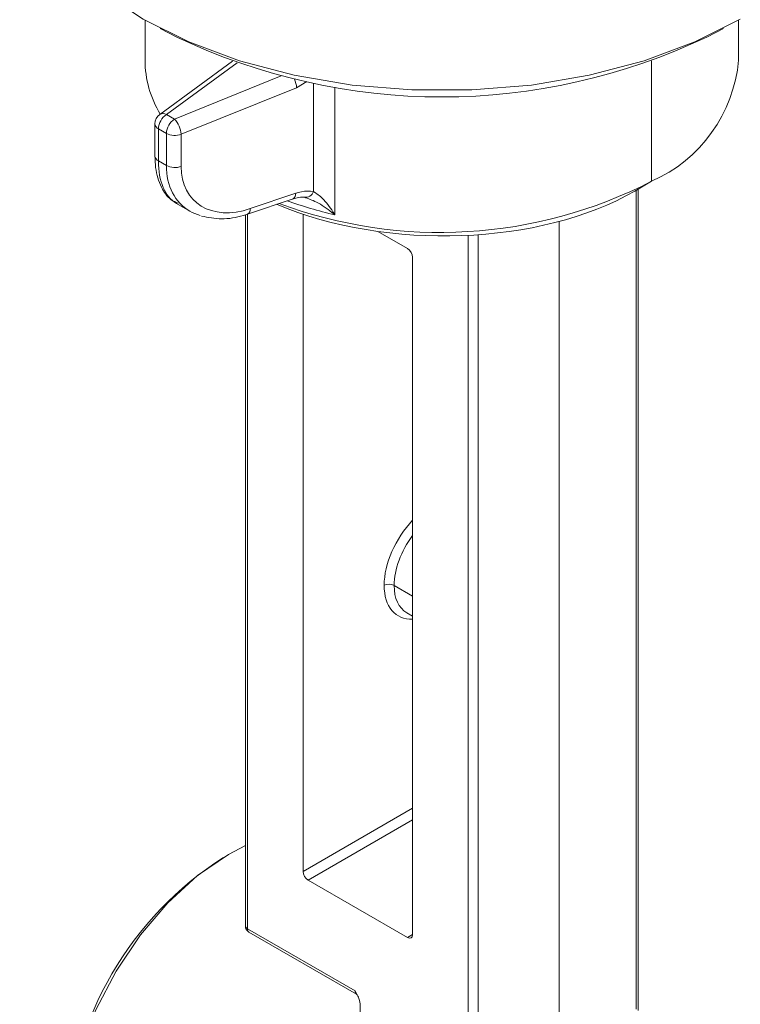
# Model space of a CAD drawing. Units: inches. Extents: x 96.1 to 188.1, y 63.7 to 147.
# Drawn here: x 133.6 to 139.7, y 101.8 to 110.1 of the extents above; entities that cross this region are included whole.
import ezdxf

# ---------------------------------------------------------------- set-up
doc = ezdxf.new("R2010")
doc.units = ezdxf.units.IN
doc.header["$MEASUREMENT"] = 0

# ---------------------------------------------------------------- blocks, each defined once
blk = doc.blocks.new('block 2')
at = {"color": 7, "lineweight": 9}
blk.add_lwpolyline([(134.6683, 110.1264), (134.6683, 109.7902)], dxfattribs=at)
blk = doc.blocks.new('block 3')
at = {"color": 7, "lineweight": 9}
blk.add_open_spline([(134.7928, 109.3334), (134.7671, 109.3141), (134.7518, 109.2845), (134.7518, 109.2528)], degree=3, dxfattribs=at)
blk = doc.blocks.new('block 4')
at = {"color": 7, "lineweight": 9}
blk.add_lwpolyline([(135.4052, 109.7819), (134.7928, 109.3334)], dxfattribs=at)
blk = doc.blocks.new('block 5')
at = {"color": 7, "lineweight": 9}
blk.add_open_spline([(135.1446, 108.4762), (135.1998, 108.4652), (135.2553, 108.4542), (135.3134, 108.4535), (135.373, 108.4535), (135.4353, 108.4638), (135.4972, 108.4824), (135.509, 108.4859), (135.5208, 108.49), (135.5326, 108.4935)], degree=3, knots=[0, 0, 0, 0, 1, 1, 1, 2, 2, 2, 3, 3, 3, 3], dxfattribs=at)
blk = doc.blocks.new('block 6')
at = {"color": 7, "lineweight": 9}
blk.add_lwpolyline([(134.7518, 109.2528), (134.7518, 108.9827)], dxfattribs=at)
blk = doc.blocks.new('block 7')
at = {"color": 7, "lineweight": 9}
blk.add_lwpolyline([(134.9342, 108.5823), (135.0457, 108.5183)], dxfattribs=at)
blk = doc.blocks.new('block 8')
at = {"color": 7, "lineweight": 9}
blk.add_open_spline([(134.7518, 108.9827), (134.753, 108.9496), (134.7542, 108.9165), (134.758, 108.8855), (134.7654, 108.8249), (134.7826, 108.7704), (134.8071, 108.7202), (134.8278, 108.6781), (134.8534, 108.6388), (134.8891, 108.6147), (134.9067, 108.6023), (134.9266, 108.5941), (134.9468, 108.5851)], degree=3, knots=[0, 0, 0, 0, 1, 1, 1, 2, 2, 2, 3, 3, 3, 4, 4, 4, 4], dxfattribs=at)
blk = doc.blocks.new('block 9')
at = {"color": 7, "lineweight": 9}
blk.add_lwpolyline([(135.5326, 108.4935), (135.9154, 108.623)], dxfattribs=at)
blk = doc.blocks.new('block 10')
at = {"color": 7, "lineweight": 9}
blk.add_lwpolyline([(139.6683, 109.7902), (139.6683, 110.1264)], dxfattribs=at)
blk = doc.blocks.new('block 11')
at = {"color": 7, "lineweight": 9}
blk.add_open_spline([(135.9145, 108.6196), (135.9304, 108.6258), (135.9462, 108.6313), (135.9609, 108.634), (135.9846, 108.6388), (136.0051, 108.6368), (136.0205, 108.6326), (136.0225, 108.6326), (136.0246, 108.632), (136.0265, 108.6313)], degree=3, knots=[0, 0, 0, 0, 1, 1, 1, 2, 2, 2, 3, 3, 3, 3], dxfattribs=at)
blk = doc.blocks.new('block 12')
at = {"color": 7, "lineweight": 9}
blk.add_lwpolyline([(138.8231, 101.7881), (138.8231, 108.7043)], dxfattribs=at)
blk = doc.blocks.new('block 13')
at = {"color": 7, "lineweight": 9}
blk.add_lwpolyline([(135.5135, 108.4873), (135.5135, 102.5005)], dxfattribs=at)
blk = doc.blocks.new('block 15')
at = {"color": 7, "lineweight": 9}
blk.add_lwpolyline([(136.8735, 105.1366), (136.9226, 105.1083)], dxfattribs=at)
blk = doc.blocks.new('block 17')
at = {"color": 7, "lineweight": 9}
blk.add_lwpolyline([(136.4496, 101.9252), (136.4563, 101.919)], dxfattribs=at)
blk = doc.blocks.new('block 18')
at = {"color": 7, "lineweight": 9}
blk.add_lwpolyline([(135.5435, 102.4482), (136.4502, 101.9252)], dxfattribs=at)
blk = doc.blocks.new('block 20')
at = {"color": 7, "lineweight": 9}
blk.add_open_spline([(135.5135, 102.5005), (135.5135, 102.4792), (135.5249, 102.4592), (135.5435, 102.4482)], degree=3, dxfattribs=at)
blk = doc.blocks.new('block 141')
at = {"color": 7, "lineweight": 9}
blk.add_lwpolyline([(134.7959, 110.0568), (134.9365, 109.9845)], dxfattribs=at)
blk = doc.blocks.new('block 142')
at = {"color": 7, "lineweight": 9}
blk.add_lwpolyline([(139.4001, 109.9845), (139.5407, 110.0568)], dxfattribs=at)
blk = doc.blocks.new('block 143')
at = {"color": 7, "lineweight": 9}
blk.add_open_spline([(134.6683, 109.7902), (134.6696, 109.6297), (134.7136, 109.4726), (134.7957, 109.3354)], degree=3, dxfattribs=at)
blk = doc.blocks.new('block 144')
at = {"color": 7, "lineweight": 9}
blk.add_open_spline([(135.7976, 108.583), (136.8235, 108.202), (137.9625, 108.2695), (138.9361, 108.7698)], degree=3, dxfattribs=at)
blk = doc.blocks.new('block 145')
at = {"color": 7, "lineweight": 9}
blk.add_open_spline([(134.9733, 108.8952), (134.9733, 108.5872), (135.2303, 108.4301), (135.5547, 108.5396)], degree=3, dxfattribs=at)
blk = doc.blocks.new('block 146')
at = {"color": 7, "lineweight": 9}
blk.add_lwpolyline([(134.9733, 109.1653), (134.9733, 108.8952)], dxfattribs=at)
blk = doc.blocks.new('block 147')
at = {"color": 7, "lineweight": 9}
blk.add_lwpolyline([(135.945, 109.558), (134.9733, 109.1653)], dxfattribs=at)
blk = doc.blocks.new('block 148')
at = {"color": 7, "lineweight": 9}
blk.add_open_spline([(135.9374, 108.6692), (135.9536, 108.674), (135.97, 108.6788), (135.9858, 108.6823), (136.0212, 108.6891), (136.0544, 108.6864), (136.0876, 108.6836)], degree=3, knots=[0, 0, 0, 0, 1, 1, 1, 2, 2, 2, 2], dxfattribs=at)
blk = doc.blocks.new('block 149')
at = {"color": 7, "lineweight": 9}
blk.add_lwpolyline([(135.5547, 108.5396), (135.9374, 108.6692)], dxfattribs=at)
blk = doc.blocks.new('block 150')
at = {"color": 7, "lineweight": 9}
blk.add_open_spline([(134.9733, 109.1653), (134.9704, 109.2135), (134.9504, 109.259), (134.9168, 109.2941)], degree=3, dxfattribs=at)
blk = doc.blocks.new('block 151')
at = {"color": 7, "lineweight": 9}
blk.add_lwpolyline([(134.8495, 109.3327), (134.9168, 109.2941)], dxfattribs=at)
blk = doc.blocks.new('block 152')
at = {"color": 7, "lineweight": 9}
blk.add_open_spline([(134.8486, 109.1728), (134.8872, 109.1529), (134.9325, 109.1501), (134.9733, 109.1653)], degree=3, dxfattribs=at)
blk = doc.blocks.new('block 153')
at = {"color": 7, "lineweight": 9}
blk.add_open_spline([(134.9168, 109.2941), (134.8762, 109.2665), (134.8509, 109.2218), (134.8486, 109.1728)], degree=3, dxfattribs=at)
blk = doc.blocks.new('block 154')
at = {"color": 7, "lineweight": 9}
blk.add_lwpolyline([(134.8486, 109.1728), (134.7811, 109.2114)], dxfattribs=at)
blk = doc.blocks.new('block 155')
at = {"color": 7, "lineweight": 9}
blk.add_open_spline([(134.8495, 109.3327), (134.8088, 109.3058), (134.7835, 109.2603), (134.7811, 109.2114)], degree=3, dxfattribs=at)
blk = doc.blocks.new('block 156')
at = {"color": 7, "lineweight": 9}
blk.add_lwpolyline([(134.8486, 108.9027), (134.8486, 109.1728)], dxfattribs=at)
blk = doc.blocks.new('block 157')
at = {"color": 7, "lineweight": 9}
blk.add_open_spline([(134.8486, 108.9027), (134.8872, 108.8828), (134.9325, 108.88), (134.9733, 108.8952)], degree=3, dxfattribs=at)
blk = doc.blocks.new('block 158')
at = {"color": 7, "lineweight": 9}
blk.add_lwpolyline([(134.7811, 109.2114), (134.7811, 108.9413)], dxfattribs=at)
blk = doc.blocks.new('block 159')
at = {"color": 7, "lineweight": 9}
blk.add_lwpolyline([(134.7811, 108.9413), (134.8486, 108.9027)], dxfattribs=at)
blk = doc.blocks.new('block 160')
at = {"color": 7, "lineweight": 9}
blk.add_open_spline([(135.0457, 108.5183), (135.0724, 108.5031), (135.1011, 108.4907), (135.132, 108.4818)], degree=3, dxfattribs=at)
blk = doc.blocks.new('block 161')
at = {"color": 7, "lineweight": 9}
blk.add_open_spline([(136.0876, 108.6836), (136.1135, 108.6664), (136.1395, 108.6485), (136.1638, 108.6251), (136.1955, 108.5947), (136.2244, 108.5548), (136.2515, 108.5134), (136.2566, 108.5052), (136.262, 108.4969), (136.2671, 108.4886)], degree=3, knots=[0, 0, 0, 0, 1, 1, 1, 2, 2, 2, 3, 3, 3, 3], dxfattribs=at)
blk = doc.blocks.new('block 162')
at = {"color": 7, "lineweight": 9}
blk.add_open_spline([(135.776, 108.5761), (136.71, 108.1813), (138.0007, 108.2296), (138.7946, 108.6878)], degree=3, dxfattribs=at)
blk = doc.blocks.new('block 163')
at = {"color": 7, "lineweight": 9}
blk.add_lwpolyline([(138.9361, 108.7698), (138.7946, 108.6878)], dxfattribs=at)
blk = doc.blocks.new('block 164')
at = {"color": 7, "lineweight": 9}
blk.add_open_spline([(138.9361, 108.7698), (139.3477, 108.951), (139.6283, 109.3416), (139.6683, 109.7902)], degree=3, dxfattribs=at)
blk = doc.blocks.new('block 165')
at = {"color": 7, "lineweight": 9}
blk.add_open_spline([(136.2678, 108.4873), (136.2585, 108.4948), (136.2504, 108.5017), (136.2422, 108.5079), (136.2005, 108.541), (136.1567, 108.572), (136.1119, 108.5947), (136.0777, 108.612), (136.0429, 108.6237), (136.0079, 108.6361)], degree=3, knots=[0, 0, 0, 0, 1, 1, 1, 2, 2, 2, 3, 3, 3, 3], dxfattribs=at)
blk = doc.blocks.new('block 166')
at = {"color": 7, "lineweight": 9}
blk.add_open_spline([(136.0079, 108.6361), (136.0429, 108.6292), (136.0771, 108.6499), (136.0876, 108.6836)], degree=3, dxfattribs=at)
blk = doc.blocks.new('block 168')
at = {"color": 7, "lineweight": 9}
blk.add_lwpolyline([(138.1583, 108.4321), (138.1583, 101.5924)], dxfattribs=at)
blk = doc.blocks.new('block 170')
at = {"color": 7, "lineweight": 9}
blk.add_open_spline([(136.9226, 108.1297), (136.9226, 108.1565), (136.9034, 108.1896), (136.88, 108.2027)], degree=3, dxfattribs=at)
blk = doc.blocks.new('block 171')
at = {"color": 7, "lineweight": 9}
blk.add_lwpolyline([(136.6296, 108.3474), (136.88, 108.2027)], dxfattribs=at)
blk = doc.blocks.new('block 172')
at = {"color": 7, "lineweight": 9}
blk.add_lwpolyline([(136, 102.9587), (136, 108.4921)], dxfattribs=at)
blk = doc.blocks.new('block 173')
at = {"color": 7, "lineweight": 9}
blk.add_open_spline([(136, 102.9587), (136, 102.9319), (136.0189, 102.8988), (136.0423, 102.8857)], degree=3, dxfattribs=at)
blk = doc.blocks.new('block 174')
at = {"color": 7, "lineweight": 9}
blk.add_lwpolyline([(136.88, 102.402), (136.0423, 102.8857)], dxfattribs=at)
blk = doc.blocks.new('block 175')
at = {"color": 7, "lineweight": 9}
blk.add_open_spline([(136.88, 102.402), (136.9034, 102.3882), (136.9226, 102.3993), (136.9226, 102.4261)], degree=3, dxfattribs=at)
blk = doc.blocks.new('block 176')
at = {"color": 7, "lineweight": 9}
blk.add_lwpolyline([(136.9226, 108.1297), (136.9226, 102.4261)], dxfattribs=at)
blk = doc.blocks.new('block 177')
at = {"color": 7, "lineweight": 9}
blk.add_open_spline([(136.4384, 101.9521), (136.4468, 101.9376), (136.4547, 101.9238), (136.4616, 101.9094), (136.4676, 101.8963), (136.4732, 101.8832), (136.4759, 101.8708), (136.4781, 101.8618), (136.4788, 101.8529), (136.4797, 101.8439)], degree=3, knots=[0, 0, 0, 0, 1, 1, 1, 2, 2, 2, 3, 3, 3, 3], dxfattribs=at)
blk = doc.blocks.new('block 178')
at = {"color": 7, "lineweight": 9}
blk.add_lwpolyline([(135.5311, 102.4757), (136.4384, 101.9521)], dxfattribs=at)
blk = doc.blocks.new('block 180')
at = {"color": 7, "lineweight": 9}
blk.add_lwpolyline([(136.4797, 101.8439), (136.4797, 101.5049)], dxfattribs=at)
blk = doc.blocks.new('block 194')
at = {"color": 7, "lineweight": 9}
blk.add_open_spline([(136.7668, 105.3674), (136.7668, 105.2592), (136.8053, 105.1765), (136.8735, 105.1366)], degree=3, dxfattribs=at)
blk = doc.blocks.new('block 195')
at = {"color": 7, "lineweight": 9}
blk.add_open_spline([(136.7668, 105.3674), (136.7407, 105.3812), (136.7095, 105.3812), (136.6831, 105.3681)], degree=3, dxfattribs=at)
blk = doc.blocks.new('block 863')
at = {"color": 7, "lineweight": 9}
blk.add_lwpolyline([(135.5135, 103.1758), (135.3711, 103.1021), (135.1116, 102.9236), (134.8617, 102.6949), (134.63, 102.4234), (134.4252, 102.1188), (134.2545, 101.7929), (134.1241, 101.4567), (134.0388, 101.1232), (134.0018, 100.8042), (134.0142, 100.5107), (134.0757, 100.2537), (134.1839, 100.0421), (134.3351, 99.8843), (134.384, 99.8506)], dxfattribs=at)
blk = doc.blocks.new('block 867')
at = {"color": 7, "lineweight": 9}
blk.add_open_spline([(135.3299, 103.0773), (134.5451, 102.575), (134.0506, 101.7247), (134.0015, 100.7945)], degree=3, dxfattribs=at)
blk = doc.blocks.new('block 885')
at = {"color": 7, "lineweight": 9}
blk.add_lwpolyline([(133.6125, 111.5486), (133.621, 111.4397), (133.6931, 111.1503), (133.8361, 110.8692), (134.0469, 110.6026), (134.3212, 110.3559), (134.6535, 110.1347), (135.0371, 109.9432), (135.4639, 109.7847), (135.9254, 109.6627), (136.4123, 109.58), (136.9146, 109.5387), (137.4221, 109.5387), (137.9242, 109.58), (138.4112, 109.6627), (138.8727, 109.7847), (139.2997, 109.9432), (139.6831, 110.1347)], dxfattribs=at)
blk = doc.blocks.new('block 929')
at = {"color": 7, "lineweight": 9}
blk.add_open_spline([(134.9365, 109.9845), (136.3484, 109.312), (137.9881, 109.312), (139.4001, 109.9845)], degree=3, dxfattribs=at)
blk = doc.blocks.new('block 945')
at = {"color": 7, "lineweight": 9}
blk.add_lwpolyline([(138.9361, 108.7698), (138.9361, 109.7833)], dxfattribs=at)
blk = doc.blocks.new('block 946')
at = {"color": 7, "lineweight": 9}
blk.add_open_spline([(135.8658, 108.6065), (135.9936, 108.5603), (136.1281, 108.5203), (136.2678, 108.4873)], degree=3, dxfattribs=at)
blk = doc.blocks.new('block 947')
at = {"color": 7, "lineweight": 9}
blk.add_lwpolyline([(136.2678, 109.5628), (136.2678, 108.4873)], dxfattribs=at)
blk = doc.blocks.new('block 948')
at = {"color": 7, "lineweight": 9}
blk.add_lwpolyline([(136.0301, 109.609), (135.945, 109.558)], dxfattribs=at)
blk = doc.blocks.new('block 949')
at = {"color": 7, "lineweight": 9}
blk.add_lwpolyline([(136.0876, 108.6836), (136.0876, 109.5952)], dxfattribs=at)
blk = doc.blocks.new('block 950')
at = {"color": 7, "lineweight": 9}
blk.add_lwpolyline([(134.9168, 109.2941), (135.8141, 109.6572)], dxfattribs=at)
blk = doc.blocks.new('block 951')
at = {"color": 7, "lineweight": 9}
blk.add_open_spline([(135.945, 109.558), (135.9435, 109.5828), (135.9374, 109.6069), (135.9271, 109.6297)], degree=3, dxfattribs=at)
blk = doc.blocks.new('block 952')
at = {"color": 7, "lineweight": 9}
blk.add_lwpolyline([(135.4439, 109.7681), (134.8495, 109.3327)], dxfattribs=at)
blk = doc.blocks.new('block 953')
at = {"color": 7, "lineweight": 9}
blk.add_open_spline([(134.7518, 109.2528), (134.7535, 109.2348), (134.7647, 109.219), (134.7811, 109.2114)], degree=3, dxfattribs=at)
blk = doc.blocks.new('block 954')
at = {"color": 7, "lineweight": 9}
blk.add_open_spline([(134.8495, 109.3327), (134.8323, 109.3437), (134.8102, 109.3437), (134.7928, 109.3334)], degree=3, dxfattribs=at)
blk = doc.blocks.new('block 955')
at = {"color": 7, "lineweight": 9}
blk.add_open_spline([(134.8486, 108.9027), (134.8486, 108.7291), (134.9194, 108.5913), (135.0457, 108.5183)], degree=3, dxfattribs=at)
blk = doc.blocks.new('block 956')
at = {"color": 7, "lineweight": 9}
blk.add_open_spline([(135.5326, 108.4935), (135.5485, 108.5031), (135.5571, 108.521), (135.5547, 108.5396)], degree=3, dxfattribs=at)
blk = doc.blocks.new('block 957')
at = {"color": 7, "lineweight": 9}
blk.add_open_spline([(134.7518, 108.9827), (134.7535, 108.9648), (134.7647, 108.9489), (134.7811, 108.9413)], degree=3, dxfattribs=at)
blk = doc.blocks.new('block 958')
at = {"color": 7, "lineweight": 9}
blk.add_open_spline([(134.7811, 108.9413), (134.7811, 108.7684), (134.8362, 108.6388), (134.9342, 108.5823)], degree=3, dxfattribs=at)
blk = doc.blocks.new('block 959')
at = {"color": 7, "lineweight": 9}
blk.add_open_spline([(135.9154, 108.623), (135.9312, 108.6326), (135.9399, 108.6506), (135.9374, 108.6692)], degree=3, dxfattribs=at)
blk = doc.blocks.new('block 960')
at = {"color": 7, "lineweight": 9}
blk.add_lwpolyline([(137.475, 108.3198), (137.475, 101.0316)], dxfattribs=at)
blk = doc.blocks.new('block 961')
at = {"color": 7, "lineweight": 9}
blk.add_lwpolyline([(137.3913, 100.9792), (137.3913, 108.3143)], dxfattribs=at)
blk = doc.blocks.new('block 962')
at = {"color": 7, "lineweight": 9}
blk.add_lwpolyline([(135.5311, 108.4928), (135.5311, 102.4757)], dxfattribs=at)
blk = doc.blocks.new('block 963')
at = {"color": 7, "lineweight": 9}
blk.add_lwpolyline([(138.8067, 101.7998), (138.8067, 108.6947)], dxfattribs=at)
blk = doc.blocks.new('block 965')
at = {"color": 7, "lineweight": 9}
blk.add_open_spline([(135.5135, 102.5005), (135.5146, 102.4895), (135.5213, 102.4806), (135.5311, 102.4757)], degree=3, dxfattribs=at)
blk = doc.blocks.new('block 966')
at = {"color": 7, "lineweight": 9}
blk.add_open_spline([(136.9226, 105.9165), (136.7768, 105.7622), (136.6831, 105.5479), (136.6831, 105.3681)], degree=3, dxfattribs=at)
blk = doc.blocks.new('block 967')
at = {"color": 7, "lineweight": 9}
blk.add_open_spline([(136.6831, 105.3681), (136.6831, 105.1882), (136.7768, 105.0766), (136.9226, 105.0821)], degree=3, dxfattribs=at)
blk = doc.blocks.new('block 968')
at = {"color": 7, "lineweight": 9}
blk.add_lwpolyline([(136, 102.9587), (136.9226, 103.4914)], dxfattribs=at)
blk = doc.blocks.new('block 969')
at = {"color": 7, "lineweight": 9}
blk.add_open_spline([(136.9226, 105.787), (136.8249, 105.6575), (136.7668, 105.5011), (136.7668, 105.3674)], degree=3, dxfattribs=at)
blk = doc.blocks.new('block 970')
at = {"color": 7, "lineweight": 9}
blk.add_lwpolyline([(136.9226, 105.2778), (136.7668, 105.3674)], dxfattribs=at)
blk = doc.blocks.new('block 975')
at = {"color": 7, "lineweight": 9}
blk.add_lwpolyline([(136.88, 102.402), (136.9226, 102.4289)], dxfattribs=at)
blk = doc.blocks.new('block 976')
at = {"color": 7, "lineweight": 9}
blk.add_lwpolyline([(136.9226, 103.3935), (136.0423, 102.8857)], dxfattribs=at)
blk = doc.blocks.new('block 977')
at = {"color": 7, "lineweight": 9}
blk.add_open_spline([(136.4384, 101.9521), (136.4384, 101.939), (136.4425, 101.9294), (136.4501, 101.9252)], degree=3, dxfattribs=at)
blk = doc.blocks.new('block 978')
at = {"color": 7, "lineweight": 9}
blk.add_open_spline([(135.5311, 102.4757), (135.5299, 102.4654), (135.5347, 102.4544), (135.5435, 102.4482)], degree=3, dxfattribs=at)

msp = doc.modelspace()

# ---------------------------------------------------------------- block references
for name in ['block 885', 'block 2', 'block 10', 'block 141', 'block 142', 'block 929', 'block 143', 'block 4', 'block 164', 'block 945', 'block 952', 'block 950', 'block 951', 'block 948', 'block 147', 'block 949', 'block 947', 'block 3', 'block 155', 'block 954', 'block 153', 'block 151', 'block 150', 'block 6', 'block 953', 'block 154', 'block 158', 'block 152', 'block 156', 'block 146', 'block 8', 'block 957', 'block 159', 'block 958', 'block 157', 'block 955', 'block 145', 'block 144', 'block 163', 'block 963', 'block 12', 'block 9', 'block 149', 'block 162', 'block 11', 'block 959', 'block 148', 'block 166', 'block 165', 'block 161', 'block 7', 'block 956', 'block 946', 'block 160', 'block 5', 'block 13', 'block 962', 'block 172', 'block 168', 'block 171', 'block 961', 'block 960', 'block 170', 'block 176', 'block 966', 'block 969', 'block 195', 'block 967', 'block 194', 'block 970', 'block 15', 'block 968', 'block 976', 'block 863', 'block 867', 'block 173', 'block 174', 'block 20', 'block 965', 'block 978', 'block 178', 'block 18', 'block 975', 'block 175', 'block 177', 'block 977', 'block 17', 'block 180']:
    msp.add_blockref(name, (0, 0))

doc.saveas('drawing.dxf')
